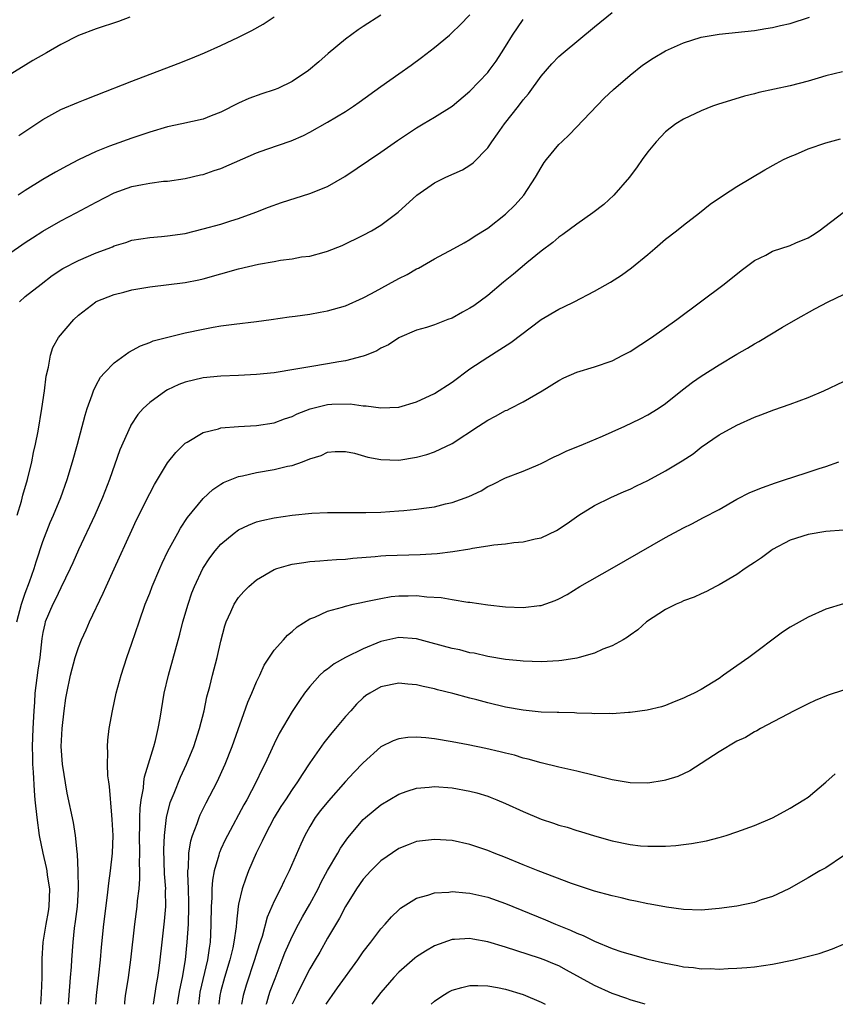
# Model space of a CAD drawing. Units: inches. Extents: x 2595000 to 2598000, y 1497000 to 1500000.
# Drawn here: x 2595430 to 2595522, y 1497000 to 1497111 of the extents above; entities that cross this region are included whole.
import ezdxf

# ---------------------------------------------------------------- set-up
doc = ezdxf.new("R2010")
doc.units = ezdxf.units.IN
doc.header["$MEASUREMENT"] = 0
doc.layers.add('LD25951497_2ft', color=70, linetype='Continuous')

msp = doc.modelspace()

# ---------------------------------------------------------------- linework, layer by layer
at = {"layer": 'LD25951497_2ft'}
for points, elevation in [([(2595430.12, 1497055), (2595430.59, 1497056.59), (2595430.75, 1497057.25), (2595431.26, 1497059), (2595431.75, 1497061), (2595431.95, 1497062.05), (2595432.17, 1497063), (2595432.45, 1497064.45), (2595432.88, 1497067), (2595433.18, 1497069), (2595433.38, 1497070.62), (2595433.64, 1497071.65), (2595433.84, 1497073), (2595434.12, 1497073.88), (2595434.75, 1497075), (2595436.47, 1497077), (2595437, 1497077.5), (2595438.94, 1497079), (2595439, 1497079.04), (2595441, 1497079.83), (2595442.1, 1497080.1), (2595443, 1497080.34), (2595445, 1497080.7), (2595449, 1497081.18), (2595450.52, 1497081.48), (2595451, 1497081.59), (2595455, 1497082.71), (2595457.24, 1497083.24), (2595459, 1497083.55), (2595459.7, 1497083.7), (2595461, 1497083.84), (2595462.06, 1497084.06), (2595463, 1497084.15), (2595464.6, 1497084.6), (2595465, 1497084.69), (2595466.65, 1497085.35), (2595469, 1497086.5), (2595469.93, 1497087), (2595471, 1497087.61), (2595472.93, 1497089.07), (2595475.02, 1497090.98), (2595477, 1497092.37), (2595478.28, 1497093), (2595480.15, 1497093.85), (2595481, 1497094.36), (2595481.38, 1497094.62), (2595483, 1497096.33), (2595483.45, 1497097), (2595484.11, 1497097.89), (2595484.88, 1497099), (2595486.47, 1497101), (2595487, 1497101.7), (2595487.6, 1497102.4), (2595489, 1497104.36), (2595490.22, 1497105.78), (2595491, 1497106.58), (2595491.47, 1497107), (2595495, 1497109.94), (2595497, 1497111.55)], 9546), ([(2595429, 1497084.29), (2595431, 1497085.68), (2595431.81, 1497086.19), (2595433, 1497086.94), (2595435, 1497088.09), (2595436.75, 1497089), (2595439, 1497090.22), (2595441, 1497091.26), (2595443, 1497091.96), (2595444.2, 1497092.2), (2595445, 1497092.33), (2595446.55, 1497092.55), (2595447, 1497092.57), (2595449, 1497092.87), (2595450.73, 1497093.27), (2595451, 1497093.32), (2595452.23, 1497093.77), (2595453, 1497094), (2595457, 1497095.76), (2595458.18, 1497096.18), (2595460.89, 1497097.11), (2595462.28, 1497097.72), (2595463, 1497098.08), (2595465, 1497099.21), (2595467, 1497100.42), (2595467.92, 1497101), (2595468.56, 1497101.44), (2595471, 1497103.21), (2595473, 1497104.64), (2595474.39, 1497105.61), (2595475.54, 1497106.46), (2595477, 1497107.61), (2595478.69, 1497109), (2595479, 1497109.27), (2595479.88, 1497110.12), (2595481, 1497111.28)], 9542), ([(2595442.78, 1497111), (2595441.48, 1497110.52), (2595439, 1497109.68), (2595437, 1497108.93), (2595435, 1497107.93), (2595433.41, 1497107), (2595431.87, 1497106.13), (2595429, 1497104.37)], 9536), ([(2595430.08, 1497043), (2595430.59, 1497045), (2595431, 1497046.23), (2595431.5, 1497047.5), (2595432.03, 1497049), (2595432.23, 1497049.77), (2595433, 1497052.04), (2595433.83, 1497054.17), (2595434.2, 1497055), (2595435.02, 1497057), (2595435.74, 1497059), (2595436.34, 1497061), (2595436.89, 1497063), (2595437.73, 1497066.27), (2595437.97, 1497067), (2595438.55, 1497068.55), (2595438.69, 1497069), (2595439, 1497069.64), (2595439.49, 1497070.51), (2595439.92, 1497071), (2595441, 1497072.15), (2595442.66, 1497073.34), (2595443.95, 1497074.05), (2595445, 1497074.42), (2595445.4, 1497074.6), (2595449, 1497075.5), (2595451, 1497075.93), (2595452.14, 1497076.14), (2595453, 1497076.28), (2595454.49, 1497076.49), (2595457, 1497076.78), (2595458.65, 1497077), (2595460.69, 1497077.31), (2595461.37, 1497077.37), (2595463, 1497077.61), (2595464.17, 1497077.83), (2595465, 1497077.97), (2595467, 1497078.55), (2595469, 1497079.44), (2595469.93, 1497079.93), (2595473, 1497081.64), (2595473.93, 1497082.07), (2595475, 1497082.69), (2595475.22, 1497082.78), (2595477, 1497083.82), (2595479.19, 1497085), (2595480.35, 1497085.65), (2595481, 1497086), (2595481.58, 1497086.42), (2595483, 1497087.29), (2595485, 1497088.86), (2595486.08, 1497089.92), (2595487.07, 1497091), (2595488.38, 1497093), (2595489, 1497094.12), (2595489.35, 1497094.65), (2595489.61, 1497095), (2595491, 1497096.68), (2595491.32, 1497097), (2595492.2, 1497097.8), (2595496.1, 1497101.9), (2595497.12, 1497102.88), (2595499, 1497104.5), (2595500.39, 1497105.61), (2595501.6, 1497106.4), (2595503, 1497107.23), (2595505, 1497108.12), (2595507, 1497108.76), (2595509, 1497109.11), (2595513, 1497109.52), (2595514.26, 1497109.74), (2595515, 1497109.85), (2595515.92, 1497110.08), (2595517, 1497110.31), (2595519.17, 1497111)], 9548), ([(2595471, 1497111.25), (2595469, 1497109.96), (2595468.43, 1497109.57), (2595467, 1497108.55), (2595465.08, 1497106.92), (2595464.01, 1497105.99), (2595462.86, 1497105), (2595461, 1497103.78), (2595459.41, 1497103), (2595459, 1497102.83), (2595457.62, 1497102.38), (2595456.14, 1497101.86), (2595455, 1497101.34), (2595453, 1497100.33), (2595451.93, 1497099.93), (2595451, 1497099.55), (2595448.6, 1497099), (2595447, 1497098.66), (2595445, 1497098.08), (2595443, 1497097.4), (2595441, 1497096.7), (2595440.49, 1497096.49), (2595439, 1497095.92), (2595437, 1497094.96), (2595435.71, 1497094.29), (2595434.43, 1497093.57), (2595433, 1497092.75), (2595431, 1497091.53), (2595430.21, 1497091)], 9540), ([(2595430.28, 1497097.72), (2595433, 1497099.52), (2595435, 1497100.63), (2595437, 1497101.46), (2595437.76, 1497101.76), (2595439, 1497102.22), (2595443, 1497103.8), (2595448.21, 1497105.79), (2595449.64, 1497106.36), (2595451.17, 1497107), (2595453, 1497107.82), (2595455, 1497108.76), (2595456.49, 1497109.51), (2595457.77, 1497110.23), (2595459, 1497111.03)], 9538), ([(2595430.36, 1497079), (2595431, 1497079.58), (2595432.79, 1497081), (2595434.04, 1497081.96), (2595435.24, 1497082.76), (2595437, 1497083.66), (2595439, 1497084.5), (2595440.34, 1497085), (2595440.81, 1497085.19), (2595441, 1497085.28), (2595442.32, 1497085.68), (2595443, 1497085.93), (2595445, 1497086.25), (2595446.34, 1497086.34), (2595447, 1497086.41), (2595449, 1497086.7), (2595451, 1497087.19), (2595453, 1497087.75), (2595454.12, 1497088.12), (2595455, 1497088.38), (2595456.92, 1497089.08), (2595458.35, 1497089.65), (2595459.82, 1497090.18), (2595463, 1497091.17), (2595465, 1497091.98), (2595466.92, 1497093.08), (2595471, 1497095.82), (2595472.87, 1497097.13), (2595475, 1497098.57), (2595475.75, 1497099), (2595477, 1497099.75), (2595478.99, 1497101), (2595481, 1497102.69), (2595483, 1497104.79), (2595483.16, 1497105), (2595483.93, 1497106.07), (2595484.54, 1497107), (2595485, 1497107.7), (2595485.8, 1497109), (2595487, 1497110.73)], 9544), ([(2595522.88, 1497104.88), (2595521, 1497104.4), (2595520.16, 1497104.16), (2595519, 1497103.81), (2595517, 1497103.28), (2595513.48, 1497102.52), (2595513, 1497102.39), (2595511.87, 1497102.13), (2595508.81, 1497101.19), (2595508.27, 1497101), (2595507, 1497100.49), (2595505, 1497099.54), (2595504.16, 1497099), (2595503.49, 1497098.51), (2595503, 1497098.11), (2595502.44, 1497097.56), (2595501.92, 1497097), (2595501, 1497095.87), (2595500.36, 1497095), (2595499.81, 1497094.19), (2595498.93, 1497093), (2595497.18, 1497091), (2595496.04, 1497089.96), (2595494.83, 1497089), (2595493, 1497087.74), (2595491.44, 1497086.56), (2595491, 1497086.27), (2595490.32, 1497085.68), (2595489, 1497084.7), (2595487.38, 1497083.38), (2595485.88, 1497082.12), (2595484.78, 1497081.22), (2595483, 1497079.71), (2595481.44, 1497078.56), (2595481, 1497078.27), (2595480.16, 1497077.84), (2595479, 1497077.16), (2595478.52, 1497077), (2595477, 1497076.4), (2595476.11, 1497076.11), (2595475, 1497075.81), (2595473.09, 1497075), (2595473, 1497074.96), (2595471.85, 1497074.15), (2595471, 1497073.78), (2595470.53, 1497073.47), (2595469.34, 1497073), (2595469, 1497072.88), (2595468.86, 1497072.86), (2595467, 1497072.36), (2595466.25, 1497072.25), (2595465, 1497072.02), (2595463, 1497071.7), (2595461.41, 1497071.41), (2595459, 1497071.02), (2595457, 1497070.81), (2595455, 1497070.7), (2595453, 1497070.64), (2595451, 1497070.46), (2595449, 1497069.98), (2595448.29, 1497069.71), (2595447, 1497069.12), (2595446.8, 1497069), (2595445, 1497067.69), (2595444.27, 1497067), (2595443.68, 1497066.32), (2595442.88, 1497065.12), (2595442.83, 1497065), (2595441.65, 1497062.35), (2595440.48, 1497059), (2595439.71, 1497057), (2595438.84, 1497055), (2595437, 1497051.12), (2595436.36, 1497049.64), (2595436.06, 1497049), (2595435, 1497046.83), (2595434.43, 1497045.57), (2595434.13, 1497045), (2595433.27, 1497043), (2595433.2, 1497042.8), (2595433, 1497041.82), (2595432.88, 1497041.12), (2595432.65, 1497039), (2595432.43, 1497037.57), (2595432.1, 1497035), (2595432.04, 1497033.96), (2595431.96, 1497033), (2595431.85, 1497031), (2595431.79, 1497029), (2595431.81, 1497027.8), (2595431.84, 1497027), (2595431.91, 1497026.09), (2595432, 1497024), (2595432.08, 1497023), (2595432.3, 1497021), (2595432.59, 1497019), (2595432.98, 1497016.98), (2595433.37, 1497015.37), (2595433.44, 1497015), (2595433.49, 1497014.51), (2595433.74, 1497013), (2595433.67, 1497011), (2595433.58, 1497010.42), (2595433.31, 1497009), (2595432.98, 1497007), (2595432.88, 1497005.12), (2595432.86, 1497003), (2595432.79, 1497001.21), (2595432.71, 1497000)], 9550), ([(2595435.88, 1497000), (2595436.01, 1497001.99), (2595436.11, 1497003), (2595436.2, 1497004.2), (2595436.24, 1497005), (2595436.39, 1497007), (2595436.56, 1497008.56), (2595436.67, 1497009.33), (2595436.87, 1497011), (2595436.99, 1497013), (2595436.97, 1497015), (2595436.9, 1497016.9), (2595436.85, 1497017.15), (2595436.67, 1497019), (2595436.43, 1497020.43), (2595435.74, 1497023.74), (2595435.2, 1497027), (2595435.04, 1497029), (2595435.16, 1497031), (2595435.4, 1497033), (2595435.58, 1497034.41), (2595435.69, 1497035), (2595436.1, 1497037), (2595436.63, 1497039), (2595437, 1497040.12), (2595437.34, 1497041), (2595437.87, 1497042.13), (2595438.25, 1497043), (2595439.78, 1497046.22), (2595440.11, 1497047), (2595441, 1497048.99), (2595443, 1497053.33), (2595443.53, 1497054.47), (2595445, 1497057.44), (2595445.53, 1497058.47), (2595447, 1497060.89), (2595447.93, 1497062.07), (2595449, 1497063.1), (2595449.22, 1497063.22), (2595451, 1497064.29), (2595452.73, 1497064.73), (2595453, 1497064.82), (2595455, 1497064.99), (2595457, 1497065.08), (2595459, 1497065.39), (2595460.15, 1497065.85), (2595461, 1497066.11), (2595461.58, 1497066.42), (2595463.04, 1497066.96), (2595465, 1497067.45), (2595465.49, 1497067.49), (2595467.54, 1497067.54), (2595469, 1497067.31), (2595469.32, 1497067.32), (2595471, 1497067.06), (2595473, 1497067.16), (2595475, 1497067.74), (2595477, 1497068.69), (2595479, 1497069.98), (2595481, 1497071.45), (2595483, 1497072.77), (2595484.37, 1497073.63), (2595485.58, 1497074.42), (2595489, 1497077.02), (2595491, 1497078.19), (2595491.57, 1497078.43), (2595492.72, 1497079), (2595495, 1497080.18), (2595496.8, 1497081.2), (2595498.02, 1497081.98), (2595499.17, 1497082.83), (2595501, 1497084.32), (2595501.78, 1497085), (2595503, 1497086.03), (2595504.23, 1497087), (2595505, 1497087.63), (2595506.79, 1497089), (2595508.01, 1497089.99), (2595509.52, 1497091), (2595511, 1497091.96), (2595514.16, 1497093.84), (2595515.44, 1497094.56), (2595516.26, 1497095), (2595517, 1497095.35), (2595517.58, 1497095.58), (2595519, 1497096.2), (2595521, 1497096.89), (2595522.67, 1497097.33)], 9552), ([(2595438.93, 1497000), (2595439.01, 1497001), (2595439.28, 1497003.28), (2595439.46, 1497005), (2595439.58, 1497006.42), (2595439.86, 1497009), (2595440.26, 1497012.26), (2595440.39, 1497013.61), (2595440.59, 1497015), (2595440.81, 1497017), (2595440.88, 1497019), (2595440.8, 1497020.8), (2595440.74, 1497021.26), (2595440.5, 1497024.5), (2595440.4, 1497025), (2595440.29, 1497025.71), (2595440.24, 1497027), (2595440.29, 1497028.29), (2595440.24, 1497029), (2595440.3, 1497029.7), (2595440.45, 1497031), (2595440.81, 1497033), (2595441.24, 1497035), (2595441.78, 1497037), (2595442.43, 1497039), (2595443, 1497040.61), (2595443.8, 1497043), (2595444.51, 1497045), (2595445, 1497046.23), (2595445.29, 1497047), (2595446.13, 1497049), (2595446.4, 1497049.6), (2595447.05, 1497050.95), (2595448.17, 1497053), (2595448.46, 1497053.54), (2595449.25, 1497054.75), (2595451, 1497056.89), (2595452.1, 1497057.9), (2595453, 1497058.5), (2595453.31, 1497058.69), (2595455, 1497059.37), (2595455.44, 1497059.44), (2595457, 1497059.8), (2595459, 1497060.13), (2595460.51, 1497060.52), (2595461, 1497060.6), (2595462.19, 1497061), (2595463, 1497061.33), (2595464.28, 1497061.72), (2595465, 1497062.1), (2595465.85, 1497062.15), (2595467, 1497062.18), (2595468.02, 1497061.98), (2595469.53, 1497061.53), (2595471, 1497061.27), (2595473, 1497061.21), (2595475, 1497061.52), (2595476.17, 1497061.83), (2595477, 1497062.12), (2595479, 1497063.05), (2595481.97, 1497065), (2595483, 1497065.7), (2595483.86, 1497066.14), (2595485, 1497066.77), (2595485.17, 1497066.83), (2595485.51, 1497067), (2595487, 1497067.76), (2595489.12, 1497069), (2595491, 1497070.16), (2595491.56, 1497070.44), (2595493, 1497071.07), (2595495, 1497071.67), (2595497, 1497072.38), (2595498.2, 1497073), (2595499, 1497073.43), (2595501.41, 1497075), (2595504.24, 1497077), (2595509.59, 1497081), (2595511.48, 1497082.52), (2595513, 1497083.63), (2595514.26, 1497084.26), (2595515, 1497084.68), (2595517, 1497085.34), (2595517.63, 1497085.63), (2595519, 1497086.19), (2595519.51, 1497086.49), (2595520.25, 1497087), (2595522.96, 1497089.04)], 9554), ([(2595442.19, 1497000), (2595442.21, 1497000.21), (2595442.3, 1497001), (2595442.38, 1497001.62), (2595442.61, 1497003), (2595442.87, 1497005), (2595443.33, 1497009), (2595443.58, 1497011), (2595443.63, 1497011.63), (2595443.8, 1497013), (2595443.9, 1497014.1), (2595443.89, 1497015), (2595443.86, 1497015.86), (2595443.89, 1497017), (2595443.87, 1497019), (2595443.91, 1497019.91), (2595443.9, 1497021), (2595443.93, 1497022.07), (2595444.04, 1497023), (2595444.29, 1497024.29), (2595444.35, 1497025), (2595444.42, 1497025.58), (2595445.47, 1497029), (2595445.65, 1497029.65), (2595445.96, 1497031), (2595446.17, 1497032.17), (2595446.64, 1497035), (2595447.11, 1497037), (2595448.39, 1497041.61), (2595448.74, 1497043), (2595449.31, 1497045), (2595449.74, 1497046.26), (2595450.03, 1497047), (2595450.97, 1497049), (2595451.78, 1497050.22), (2595452.37, 1497051), (2595453, 1497051.76), (2595454.49, 1497053), (2595455, 1497053.37), (2595456.11, 1497053.88), (2595457, 1497054.24), (2595457.6, 1497054.4), (2595459, 1497054.7), (2595461, 1497054.99), (2595463.22, 1497055.22), (2595465, 1497055.31), (2595469.29, 1497055.29), (2595471, 1497055.34), (2595473, 1497055.48), (2595473.55, 1497055.55), (2595475, 1497055.68), (2595475.81, 1497055.81), (2595477, 1497055.96), (2595478.27, 1497056.27), (2595479, 1497056.43), (2595480.88, 1497057.12), (2595482.25, 1497057.75), (2595483, 1497058.22), (2595483.55, 1497058.45), (2595485, 1497059.19), (2595487, 1497059.95), (2595488.65, 1497060.65), (2595489, 1497060.81), (2595490.45, 1497061.55), (2595491, 1497061.8), (2595491.81, 1497062.19), (2595493.78, 1497063), (2595495.89, 1497063.89), (2595497, 1497064.37), (2595498.41, 1497065), (2595500.15, 1497065.85), (2595501, 1497066.28), (2595502.15, 1497067), (2595503, 1497067.57), (2595504.9, 1497069.1), (2595506.02, 1497069.98), (2595507, 1497070.64), (2595509, 1497071.91), (2595511, 1497073.12), (2595512.21, 1497073.79), (2595513, 1497074.29), (2595513.48, 1497074.52), (2595516.14, 1497076.14), (2595517.62, 1497077), (2595519.78, 1497078.22), (2595521.28, 1497079), (2595523, 1497079.82)], 9556), ([(2595445.42, 1497000), (2595445.57, 1497001), (2595445.77, 1497002.23), (2595445.92, 1497003), (2595446.08, 1497004.08), (2595446.19, 1497005), (2595446.39, 1497007), (2595446.65, 1497009.35), (2595446.8, 1497011), (2595446.79, 1497012.79), (2595446.81, 1497013), (2595446.68, 1497014.68), (2595446.58, 1497017.42), (2595446.65, 1497019), (2595446.9, 1497021), (2595447.31, 1497022.69), (2595447.76, 1497023.76), (2595448.46, 1497025.54), (2595449.15, 1497027), (2595449.96, 1497029), (2595450.6, 1497031), (2595451.11, 1497033), (2595451.43, 1497034.57), (2595451.75, 1497035.75), (2595452.06, 1497037), (2595452.58, 1497039), (2595453, 1497040.82), (2595453.45, 1497042.55), (2595453.6, 1497043), (2595454.13, 1497044.13), (2595454.5, 1497045), (2595455, 1497045.74), (2595455.58, 1497046.42), (2595456.15, 1497047), (2595457, 1497047.73), (2595459, 1497048.89), (2595459.3, 1497049), (2595460.6, 1497049.4), (2595461, 1497049.49), (2595462.31, 1497049.69), (2595463, 1497049.78), (2595464.13, 1497049.87), (2595465, 1497049.93), (2595465.99, 1497050.01), (2595467, 1497050.06), (2595467.84, 1497050.16), (2595470.35, 1497050.35), (2595471, 1497050.42), (2595471.54, 1497050.46), (2595475.42, 1497050.58), (2595477.31, 1497050.69), (2595479.09, 1497050.91), (2595481, 1497051.23), (2595481.3, 1497051.3), (2595483, 1497051.56), (2595483.68, 1497051.68), (2595485, 1497051.8), (2595485.94, 1497051.94), (2595487, 1497052.01), (2595488.35, 1497052.35), (2595489, 1497052.47), (2595490.73, 1497053.27), (2595491.93, 1497054.07), (2595493.25, 1497055), (2595495, 1497056.1), (2595496.84, 1497057), (2595498.34, 1497057.66), (2595499, 1497057.94), (2595499.71, 1497058.29), (2595501, 1497058.91), (2595503, 1497059.99), (2595504.87, 1497061.13), (2595506.08, 1497061.92), (2595507, 1497062.66), (2595509, 1497064.03), (2595511, 1497065.11), (2595513, 1497066.02), (2595513.7, 1497066.3), (2595515.15, 1497066.85), (2595517, 1497067.49), (2595519, 1497068.24), (2595520.78, 1497069), (2595523, 1497070.05)], 9558), ([(2595448.14, 1497000), (2595448.27, 1497001), (2595448.38, 1497001.62), (2595448.69, 1497003), (2595449.04, 1497005), (2595449.22, 1497007), (2595449.35, 1497009), (2595449.41, 1497011), (2595449.41, 1497011.41), (2595449.37, 1497013), (2595449.29, 1497014.71), (2595449.3, 1497015), (2595449.36, 1497015.36), (2595449.41, 1497017), (2595449.63, 1497018.37), (2595449.82, 1497019), (2595450.34, 1497020.34), (2595450.55, 1497021), (2595450.68, 1497021.32), (2595451.34, 1497022.66), (2595452.57, 1497025), (2595453.5, 1497027), (2595454.28, 1497029), (2595456.02, 1497033.98), (2595456.47, 1497035), (2595457, 1497036.26), (2595457.37, 1497037), (2595457.88, 1497038.12), (2595459, 1497039.81), (2595460.06, 1497041), (2595460.49, 1497041.51), (2595461, 1497041.94), (2595461.56, 1497042.44), (2595463, 1497043.35), (2595463.55, 1497043.55), (2595465, 1497044.21), (2595466.67, 1497044.67), (2595467, 1497044.79), (2595467.89, 1497045), (2595468.8, 1497045.2), (2595469.28, 1497045.28), (2595471, 1497045.65), (2595472.15, 1497045.85), (2595473, 1497045.95), (2595474.05, 1497045.95), (2595475, 1497045.98), (2595476.16, 1497045.84), (2595477.76, 1497045.76), (2595479, 1497045.53), (2595480.76, 1497045.24), (2595481, 1497045.22), (2595483, 1497044.92), (2595485, 1497044.7), (2595487, 1497044.62), (2595488.83, 1497044.83), (2595489, 1497044.84), (2595490.59, 1497045.41), (2595491, 1497045.59), (2595491.91, 1497046.09), (2595493.36, 1497047), (2595496.97, 1497049.03), (2595503, 1497052.51), (2595505, 1497053.58), (2595505.96, 1497054.05), (2595507.27, 1497054.73), (2595509, 1497055.66), (2595511, 1497056.79), (2595512.46, 1497057.54), (2595513.87, 1497058.13), (2595515.35, 1497058.65), (2595516.47, 1497059), (2595517.28, 1497059.28), (2595519, 1497059.83), (2595520.26, 1497060.26), (2595521, 1497060.49), (2595522.46, 1497061)], 9560), ([(2595523, 1497053.32), (2595521, 1497053.17), (2595519, 1497052.83), (2595517, 1497052.18), (2595515, 1497051.13), (2595514.81, 1497051), (2595513.78, 1497050.22), (2595513, 1497049.7), (2595512.59, 1497049.41), (2595511.94, 1497049), (2595511, 1497048.35), (2595509, 1497047.18), (2595508.64, 1497047), (2595507.59, 1497046.41), (2595507, 1497046.17), (2595506.21, 1497045.79), (2595505, 1497045.36), (2595504.76, 1497045.24), (2595504.19, 1497045), (2595503, 1497044.4), (2595500.86, 1497043), (2595499.88, 1497042.12), (2595499, 1497041.51), (2595498.71, 1497041.29), (2595498.23, 1497041), (2595497, 1497040.33), (2595495.93, 1497039.93), (2595495, 1497039.5), (2595493.27, 1497039), (2595493, 1497038.93), (2595491.34, 1497038.66), (2595491, 1497038.63), (2595489, 1497038.52), (2595487, 1497038.58), (2595486.63, 1497038.63), (2595485, 1497038.79), (2595483, 1497039.12), (2595481.47, 1497039.47), (2595481, 1497039.54), (2595479.85, 1497039.85), (2595479, 1497040.02), (2595476.65, 1497040.65), (2595475, 1497041.11), (2595473, 1497041.26), (2595471, 1497040.8), (2595469, 1497039.99), (2595467, 1497039.01), (2595465.73, 1497038.27), (2595465, 1497037.7), (2595464.58, 1497037.42), (2595464.14, 1497037), (2595463, 1497035.74), (2595462.42, 1497035), (2595461.83, 1497034.17), (2595461, 1497032.91), (2595459.55, 1497030.45), (2595459, 1497029.29), (2595457.96, 1497027), (2595457.62, 1497026.38), (2595456.96, 1497025), (2595455.91, 1497023), (2595455.58, 1497022.42), (2595453.74, 1497019), (2595453.49, 1497018.51), (2595453, 1497017.44), (2595452.87, 1497017.14), (2595452.82, 1497017), (2595452.78, 1497016.78), (2595452.26, 1497015), (2595452.05, 1497013.95), (2595452, 1497013), (2595451.99, 1497011.99), (2595451.92, 1497011), (2595451.89, 1497009), (2595451.84, 1497007.84), (2595451.79, 1497007), (2595451.67, 1497006.33), (2595451.51, 1497005), (2595450.65, 1497001.35), (2595450.59, 1497001), (2595450.48, 1497000)], 9562), ([(2595523, 1497045.03), (2595521, 1497044.44), (2595519, 1497043.53), (2595517, 1497042.41), (2595516.14, 1497041.86), (2595512.34, 1497039), (2595511, 1497038.08), (2595509.52, 1497037), (2595509, 1497036.65), (2595507, 1497035.41), (2595506.19, 1497035), (2595505.38, 1497034.62), (2595505, 1497034.42), (2595503.97, 1497034.03), (2595503, 1497033.62), (2595502.53, 1497033.47), (2595500.92, 1497033.08), (2595499, 1497032.81), (2595498.81, 1497032.81), (2595497, 1497032.67), (2595496.69, 1497032.69), (2595495, 1497032.66), (2595494.7, 1497032.7), (2595493, 1497032.74), (2595492.76, 1497032.76), (2595491, 1497032.8), (2595490.82, 1497032.82), (2595489, 1497032.87), (2595487, 1497033.07), (2595485, 1497033.43), (2595483, 1497033.91), (2595481.76, 1497034.24), (2595481, 1497034.43), (2595479.06, 1497034.94), (2595477.36, 1497035.36), (2595477, 1497035.46), (2595475.73, 1497035.73), (2595475, 1497035.92), (2595474.01, 1497036.01), (2595473, 1497036.12), (2595471, 1497035.71), (2595469.74, 1497035), (2595469.29, 1497034.71), (2595469, 1497034.48), (2595468.25, 1497033.75), (2595467.6, 1497033), (2595467, 1497032.35), (2595465.9, 1497031), (2595465.48, 1497030.52), (2595464.58, 1497029.42), (2595463, 1497027.16), (2595462.14, 1497025.86), (2595461.6, 1497025), (2595461, 1497024.16), (2595460.25, 1497023), (2595459.76, 1497022.24), (2595459.01, 1497021), (2595457.96, 1497019), (2595457.66, 1497018.34), (2595456.98, 1497017), (2595456.11, 1497015), (2595455.8, 1497014.2), (2595455.4, 1497013), (2595455, 1497011.25), (2595454.96, 1497011), (2595454.75, 1497009.25), (2595454.72, 1497008.72), (2595454.47, 1497007), (2595454.34, 1497006.34), (2595454.01, 1497005), (2595453.4, 1497003), (2595453, 1497001.5), (2595452.88, 1497001), (2595452.79, 1497000)], 9564), ([(2595523, 1497035.31), (2595521.25, 1497034.75), (2595519.82, 1497034.18), (2595519, 1497033.78), (2595517.45, 1497033), (2595513.67, 1497031), (2595513.24, 1497030.76), (2595513, 1497030.65), (2595511.98, 1497030.02), (2595511, 1497029.58), (2595509, 1497028.41), (2595505.73, 1497026.27), (2595504.38, 1497025.62), (2595503, 1497025.19), (2595502.85, 1497025.15), (2595501, 1497024.88), (2595499, 1497024.92), (2595497, 1497025.26), (2595493, 1497026.21), (2595491, 1497026.65), (2595489, 1497027.14), (2595487.56, 1497027.56), (2595487, 1497027.69), (2595486, 1497028), (2595485, 1497028.24), (2595484.41, 1497028.41), (2595482.78, 1497028.78), (2595480.81, 1497029.19), (2595479, 1497029.52), (2595477, 1497029.84), (2595476.04, 1497029.96), (2595475, 1497030.04), (2595474, 1497030), (2595473, 1497029.86), (2595472.37, 1497029.63), (2595471, 1497028.94), (2595469, 1497027.15), (2595467.95, 1497026.05), (2595467, 1497025.04), (2595465.1, 1497022.9), (2595464.22, 1497021.78), (2595463.62, 1497021), (2595463, 1497019.99), (2595462.44, 1497019), (2595461.98, 1497018.02), (2595460.67, 1497015), (2595460.1, 1497013.9), (2595459.7, 1497013), (2595459, 1497011.59), (2595458.21, 1497009.79), (2595457.63, 1497007.63), (2595457.31, 1497006.69), (2595456.8, 1497005), (2595455.84, 1497002.16), (2595455.5, 1497001), (2595455.33, 1497000)], 9566), ([(2595458.11, 1497000), (2595458.16, 1497000.16), (2595458.39, 1497001), (2595458.54, 1497001.46), (2595459.09, 1497002.91), (2595459.9, 1497005), (2595460.2, 1497005.8), (2595461, 1497007.64), (2595461.71, 1497009), (2595462.17, 1497009.83), (2595463, 1497011.26), (2595463.93, 1497013), (2595464.28, 1497013.72), (2595465, 1497015.06), (2595466.15, 1497017), (2595466.45, 1497017.55), (2595467.28, 1497018.72), (2595469, 1497020.77), (2595469.25, 1497021), (2595471, 1497022.44), (2595473, 1497023.65), (2595473.96, 1497023.96), (2595475, 1497024.32), (2595476.43, 1497024.43), (2595477, 1497024.5), (2595479, 1497024.35), (2595481, 1497023.98), (2595481.77, 1497023.77), (2595483, 1497023.39), (2595483.29, 1497023.29), (2595484.01, 1497023), (2595485, 1497022.58), (2595487, 1497021.67), (2595489, 1497020.83), (2595490.38, 1497020.38), (2595491, 1497020.14), (2595491.91, 1497019.91), (2595493, 1497019.55), (2595493.43, 1497019.43), (2595495, 1497018.93), (2595497, 1497018.37), (2595499, 1497017.97), (2595500.16, 1497017.84), (2595501, 1497017.79), (2595502.23, 1497017.77), (2595503, 1497017.8), (2595504.14, 1497017.86), (2595505, 1497017.96), (2595505.92, 1497018.08), (2595507.6, 1497018.4), (2595509, 1497018.76), (2595509.8, 1497019), (2595511, 1497019.38), (2595513, 1497020.11), (2595515, 1497020.96), (2595516.31, 1497021.69), (2595517, 1497022.04), (2595518.54, 1497023), (2595519, 1497023.31), (2595521, 1497024.97), (2595522.07, 1497025.93)], 9568), ([(2595523, 1497016.71), (2595521, 1497015.36), (2595520.32, 1497015), (2595519, 1497014.22), (2595516.86, 1497013), (2595515, 1497012.12), (2595513.75, 1497011.75), (2595513, 1497011.46), (2595511, 1497011.05), (2595509, 1497010.76), (2595507, 1497010.59), (2595505, 1497010.66), (2595503.08, 1497010.92), (2595501.26, 1497011.26), (2595501, 1497011.3), (2595499.61, 1497011.61), (2595499, 1497011.72), (2595497.98, 1497011.98), (2595497, 1497012.19), (2595495, 1497012.71), (2595492.4, 1497013.6), (2595488.66, 1497015), (2595487, 1497015.67), (2595485, 1497016.51), (2595483.72, 1497017), (2595483, 1497017.31), (2595481, 1497017.99), (2595479, 1497018.42), (2595477, 1497018.55), (2595475, 1497018.3), (2595474.06, 1497017.94), (2595473, 1497017.52), (2595471, 1497016.13), (2595469.85, 1497015), (2595469, 1497014.07), (2595468.24, 1497013), (2595467, 1497010.99), (2595466.33, 1497009.67), (2595465, 1497007.42), (2595464.13, 1497005.87), (2595463.62, 1497005), (2595463, 1497003.98), (2595461.99, 1497002.01), (2595461.52, 1497001), (2595461.03, 1497000)], 9570), ([(2595464.85, 1497000), (2595465, 1497000.25), (2595465.51, 1497001), (2595466.13, 1497001.87), (2595468.39, 1497005), (2595469, 1497005.9), (2595469.87, 1497007), (2595471, 1497008.49), (2595471.48, 1497009), (2595472.17, 1497009.83), (2595473, 1497010.64), (2595473.19, 1497010.81), (2595475, 1497011.93), (2595476.27, 1497012.27), (2595477, 1497012.53), (2595478.62, 1497012.62), (2595479, 1497012.68), (2595480.53, 1497012.53), (2595481, 1497012.51), (2595483, 1497012.03), (2595485, 1497011.33), (2595489.5, 1497009.5), (2595490.61, 1497009), (2595492.32, 1497008.32), (2595493, 1497007.99), (2595493.74, 1497007.74), (2595495, 1497007.1), (2595497, 1497006.28), (2595498.09, 1497005.91), (2595499, 1497005.62), (2595501, 1497005.07), (2595503, 1497004.62), (2595504.37, 1497004.37), (2595505, 1497004.22), (2595506.13, 1497004.13), (2595507, 1497003.98), (2595508.01, 1497004.01), (2595509, 1497003.95), (2595510.02, 1497004.02), (2595511, 1497004.05), (2595512.13, 1497004.13), (2595513, 1497004.21), (2595515, 1497004.5), (2595517.41, 1497005), (2595520.27, 1497005.73), (2595521.77, 1497006.23), (2595523, 1497006.76)], 9572), ([(2595500.71, 1497000), (2595500.17, 1497000.17), (2595499, 1497000.5), (2595498.64, 1497000.64), (2595497, 1497001.22), (2595495, 1497002.1), (2595491.85, 1497003.85), (2595491, 1497004.31), (2595490.52, 1497004.52), (2595489.35, 1497005), (2595488.8, 1497005.2), (2595485, 1497006.42), (2595483, 1497007.01), (2595481.32, 1497007.32), (2595481, 1497007.39), (2595479.28, 1497007.28), (2595479, 1497007.28), (2595477, 1497006.56), (2595476.01, 1497005.99), (2595475, 1497005.33), (2595474.81, 1497005.19), (2595473, 1497003.6), (2595472.44, 1497003), (2595471, 1497001.33), (2595469.97, 1497000)], 9574), ([(2595476.63, 1497000), (2595477, 1497000.36), (2595477.96, 1497001), (2595478.61, 1497001.39), (2595479, 1497001.58), (2595480.1, 1497001.9), (2595481, 1497002.1), (2595481.88, 1497002.12), (2595483, 1497002.08), (2595484.11, 1497001.89), (2595485, 1497001.71), (2595487, 1497001.11), (2595489, 1497000.24), (2595489.46, 1497000)], 9576)]:
    msp.add_lwpolyline(points, dxfattribs=dict(at, elevation=elevation))

doc.saveas('drawing.dxf')
